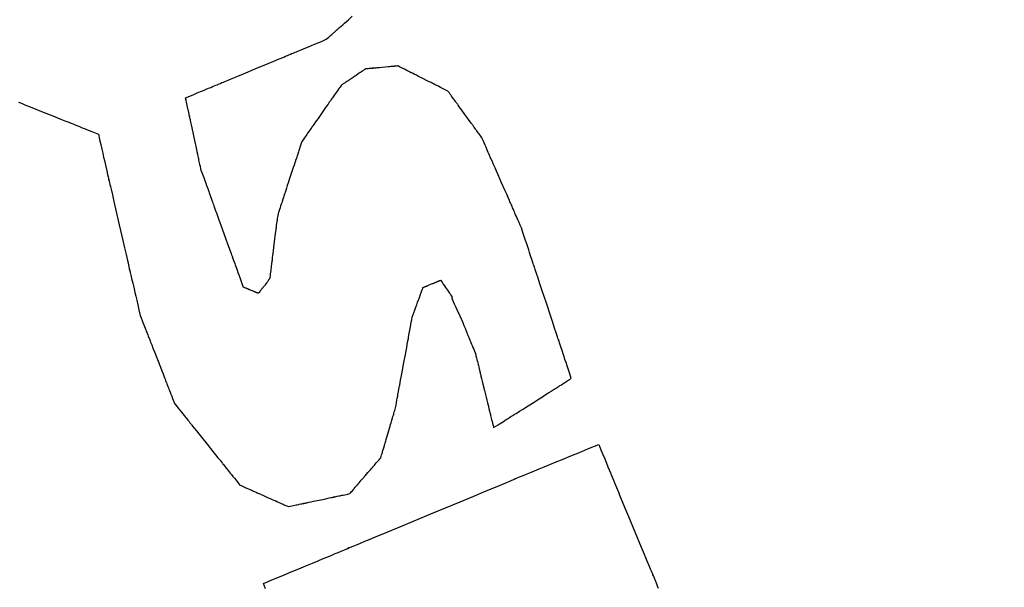
# Model space of a CAD drawing. Extents: x 126508 to 145710, y 179134 to 200363.
# Drawn here: x 130969 to 130977, y 187143 to 187148 of the extents above; entities that cross this region are included whole.
import ezdxf

# ---------------------------------------------------------------- set-up
doc = ezdxf.new("R2010")
doc.units = 0
doc.header["$MEASUREMENT"] = 0
doc.layers.get('0').update_dxf_attribs({"linetype": 'CONTINUOUS'})
doc.layers.add('ポンプ車', color=7, linetype='CONTINUOUS')
doc.layers.add('中心線', color=7, linetype='CONTINUOUS')

# ---------------------------------------------------------------- blocks, each defined once
blk = doc.blocks.new('A$Cbd408ebf')
at = {"color": 7, "linetype": 'Continuous'}
for points in [[(-2820.3039, -7487.1696), (-2820.2976, -7487.1564), (-2820.2917, -7487.1443), (-2820.2863, -7487.1333), (-2820.2815, -7487.1232), (-2820.277, -7487.1141), (-2820.273, -7487.1058), (-2820.2694, -7487.0984), (-2820.2662, -7487.0918), (-2820.2609, -7487.0809), (-2820.2569, -7487.0727), (-2820.2541, -7487.0668), (-2820.2522, -7487.0629), (-2820.2511, -7487.0606), (-2820.2506, -7487.0597), (-2820.2509, -7487.0602), (-2820.2516, -7487.0616), (-2820.2514, -7487.0612), (-2820.2506, -7487.0595), (-2820.2493, -7487.0569), (-2820.2475, -7487.0532), (-2820.2453, -7487.0487), (-2820.2398, -7487.0373), (-2820.2329, -7487.0232), (-2820.225, -7487.0069), (-2820.2163, -7486.989), (-2820.1976, -7486.9504), (-2820.1789, -7486.9118)], [(-2819.6751, -7487.1468), (-2819.682, -7487.1504), (-2819.6882, -7487.1536), (-2819.6935, -7487.1565), (-2819.6981, -7487.1589), (-2819.702, -7487.1609), (-2819.7053, -7487.1627), (-2819.7081, -7487.1641), (-2819.7103, -7487.1653), (-2819.712, -7487.1662), (-2819.7134, -7487.1669), (-2819.715, -7487.1677), (-2819.7155, -7487.168), (-2819.7147, -7487.1676), (-2819.7149, -7487.1677), (-2819.716, -7487.1683), (-2819.7179, -7487.1693), (-2819.7205, -7487.1706), (-2819.7237, -7487.1723), (-2819.7274, -7487.1743), (-2819.7362, -7487.1789), (-2819.7462, -7487.1842), (-2819.7678, -7487.1955), (-2819.7895, -7487.2069), (-2819.8101, -7487.2178), (-2819.8197, -7487.2228), (-2819.8286, -7487.2275), (-2819.8367, -7487.2318), (-2819.844, -7487.2356), (-2819.8501, -7487.2388), (-2819.8551, -7487.2414), (-2819.8588, -7487.2434), (-2819.861, -7487.2445), (-2819.8616, -7487.2448), (-2819.8606, -7487.2443), (-2819.8592, -7487.2436), (-2819.8589, -7487.2434), (-2819.8592, -7487.2436), (-2819.8603, -7487.2442), (-2819.8625, -7487.2453), (-2819.866, -7487.2472), (-2819.871, -7487.2498), (-2819.8741, -7487.2514), (-2819.8777, -7487.2533), (-2819.8819, -7487.2555), (-2819.8865, -7487.2579), (-2819.8917, -7487.2607), (-2819.8975, -7487.2637), (-2819.9039, -7487.2671), (-2819.9109, -7487.2708)], [(-2819.2146, -7487.1802), (-2819.2284, -7487.1792), (-2819.2411, -7487.1783), (-2819.2528, -7487.1775), (-2819.2636, -7487.1767), (-2819.2821, -7487.1753), (-2819.2973, -7487.1742), (-2819.3092, -7487.1734), (-2819.3184, -7487.1727), (-2819.3252, -7487.1722), (-2819.3298, -7487.1719), (-2819.3327, -7487.1717), (-2819.3342, -7487.1716), (-2819.3328, -7487.1716), (-2819.3338, -7487.1716), (-2819.3361, -7487.1714), (-2819.3395, -7487.1712), (-2819.3439, -7487.1708), (-2819.3552, -7487.17), (-2819.3695, -7487.169), (-2819.3862, -7487.1678), (-2819.4047, -7487.1664), (-2819.4449, -7487.1635), (-2819.4852, -7487.1606), (-2819.504, -7487.1592), (-2819.521, -7487.158), (-2819.5358, -7487.1569), (-2819.5478, -7487.156), (-2819.5525, -7487.1557), (-2819.5563, -7487.1554), (-2819.5591, -7487.1552), (-2819.5608, -7487.1551), (-2819.5612, -7487.1551), (-2819.5597, -7487.1552), (-2819.5592, -7487.1552), (-2819.5603, -7487.1551), (-2819.5627, -7487.1549), (-2819.5669, -7487.1546), (-2819.5731, -7487.1542), (-2819.5818, -7487.1536), (-2819.5934, -7487.1527), (-2819.6081, -7487.1517), (-2819.6168, -7487.151), (-2819.6264, -7487.1503), (-2819.637, -7487.1496), (-2819.6486, -7487.1487), (-2819.6613, -7487.1478), (-2819.6751, -7487.1468)], [(-2821.19, -7488.0584), (-2821.1634, -7488.0317), (-2821.1389, -7488.0072), (-2821.1165, -7487.9847), (-2821.096, -7487.9641), (-2821.0774, -7487.9454), (-2821.0605, -7487.9285), (-2821.0454, -7487.9133), (-2821.0318, -7487.8998), (-2821.0198, -7487.8877), (-2821.0092, -7487.8771), (-2821, -7487.8678), (-2820.992, -7487.8598), (-2820.9795, -7487.8473), (-2820.9711, -7487.8389), (-2820.966, -7487.8338), (-2820.9636, -7487.8313), (-2820.9632, -7487.8309), (-2820.9641, -7487.8318), (-2820.967, -7487.8347), (-2820.9676, -7487.8354), (-2820.9668, -7487.8346), (-2820.964, -7487.8318), (-2820.9591, -7487.8268), (-2820.9522, -7487.8199), (-2820.9435, -7487.8112), (-2820.9332, -7487.8008), (-2820.9212, -7487.7889), (-2820.9079, -7487.7755), (-2820.8933, -7487.7608), (-2820.8609, -7487.7283), (-2820.8251, -7487.6924), (-2820.7476, -7487.6147), (-2820.6698, -7487.5366), (-2820.6336, -7487.5003), (-2820.6007, -7487.4673), (-2820.5721, -7487.4386), (-2820.5599, -7487.4263), (-2820.5491, -7487.4155), (-2820.54, -7487.4064), (-2820.5327, -7487.3991), (-2820.5273, -7487.3937), (-2820.524, -7487.3904), (-2820.5228, -7487.3892), (-2820.5233, -7487.3896), (-2820.5262, -7487.3925), (-2820.5271, -7487.3934), (-2820.525, -7487.3913), (-2820.5203, -7487.3866), (-2820.5123, -7487.3786), (-2820.5002, -7487.3665), (-2820.4925, -7487.3587), (-2820.4835, -7487.3497), (-2820.4731, -7487.3393), (-2820.4613, -7487.3274), (-2820.4479, -7487.314), (-2820.4329, -7487.299), (-2820.4162, -7487.2822), (-2820.3977, -7487.2637), (-2820.3773, -7487.2432), (-2820.355, -7487.2208), (-2820.3305, -7487.1963), (-2820.3039, -7487.1696)], [(-2818.8102, -7487.4279), (-2818.8223, -7487.4204), (-2818.8335, -7487.4136), (-2818.8437, -7487.4073), (-2818.8531, -7487.4016), (-2818.8615, -7487.3965), (-2818.8692, -7487.3918), (-2818.8761, -7487.3876), (-2818.8822, -7487.3838), (-2818.8924, -7487.3775), (-2818.9002, -7487.3728), (-2818.9057, -7487.3694), (-2818.9095, -7487.3671), (-2818.9117, -7487.3657), (-2818.9127, -7487.3651), (-2818.9124, -7487.3653), (-2818.9111, -7487.3661), (-2818.9108, -7487.3662), (-2818.9113, -7487.366), (-2818.9127, -7487.3651), (-2818.915, -7487.3637), (-2818.9183, -7487.3617), (-2818.9224, -7487.3592), (-2818.9272, -7487.3562), (-2818.9327, -7487.3529), (-2818.9456, -7487.345), (-2818.9605, -7487.3358), (-2818.977, -7487.3258), (-2819.0124, -7487.3041), (-2819.0478, -7487.2824), (-2819.0643, -7487.2723), (-2819.0792, -7487.2632), (-2819.0921, -7487.2553), (-2819.0976, -7487.2519), (-2819.1024, -7487.2489), (-2819.1065, -7487.2464), (-2819.1097, -7487.2444), (-2819.1121, -7487.243), (-2819.1135, -7487.2421), (-2819.1139, -7487.2419), (-2819.1137, -7487.242), (-2819.1123, -7487.2428), (-2819.112, -7487.243), (-2819.113, -7487.2424), (-2819.1153, -7487.241), (-2819.119, -7487.2387), (-2819.1246, -7487.2353), (-2819.1324, -7487.2306), (-2819.1426, -7487.2243), (-2819.1487, -7487.2206), (-2819.1556, -7487.2164), (-2819.1632, -7487.2117), (-2819.1717, -7487.2065), (-2819.181, -7487.2008), (-2819.1913, -7487.1945), (-2819.2024, -7487.1877), (-2819.2146, -7487.1802)], [(-2819.9109, -7487.2708), (-2819.9148, -7487.2767), (-2819.9183, -7487.2819), (-2819.9213, -7487.2865), (-2819.9239, -7487.2904), (-2819.9262, -7487.2937), (-2819.928, -7487.2965), (-2819.9295, -7487.2988), (-2819.9308, -7487.3007), (-2819.9317, -7487.3021), (-2819.9324, -7487.3032), (-2819.9333, -7487.3044), (-2819.9335, -7487.3048), (-2819.9331, -7487.3041), (-2819.9333, -7487.3045), (-2819.9341, -7487.3056), (-2819.9352, -7487.3074), (-2819.9368, -7487.3098), (-2819.9387, -7487.3127), (-2819.941, -7487.316), (-2819.9461, -7487.3237), (-2819.9518, -7487.3324), (-2819.9638, -7487.3503), (-2819.9696, -7487.3591), (-2819.9752, -7487.3674), (-2819.9804, -7487.3753), (-2819.9852, -7487.3826), (-2819.9895, -7487.3891), (-2819.9932, -7487.3946), (-2819.9962, -7487.3991), (-2819.9984, -7487.4023), (-2819.9991, -7487.4035), (-2819.9996, -7487.4042), (-2819.9999, -7487.4047), (-2819.9992, -7487.4036), (-2819.9991, -7487.4034), (-2819.9993, -7487.4037), (-2819.9997, -7487.4044), (-2820.0005, -7487.4055), (-2820.0016, -7487.4072), (-2820.0031, -7487.4095), (-2820.0051, -7487.4125), (-2820.0077, -7487.4163), (-2820.0108, -7487.4211), (-2820.0146, -7487.4268), (-2820.0191, -7487.4335), (-2820.0244, -7487.4415), (-2820.0305, -7487.4506), (-2820.0338, -7487.4557), (-2820.0374, -7487.4611), (-2820.0413, -7487.4669), (-2820.0454, -7487.473)], [(-2820.0454, -7487.473), (-2820.049, -7487.4896), (-2820.0524, -7487.5047), (-2820.0555, -7487.5186), (-2820.0583, -7487.5313), (-2820.0608, -7487.5428), (-2820.0631, -7487.5531), (-2820.067, -7487.5707), (-2820.0701, -7487.5844), (-2820.0724, -7487.5947), (-2820.074, -7487.6021), (-2820.0751, -7487.6069), (-2820.0757, -7487.6098), (-2820.076, -7487.611), (-2820.0758, -7487.6103), (-2820.0754, -7487.6085), (-2820.0756, -7487.609), (-2820.076, -7487.6112), (-2820.0768, -7487.6146), (-2820.0778, -7487.6192), (-2820.0791, -7487.6249), (-2820.0823, -7487.6393), (-2820.0862, -7487.6571), (-2820.0908, -7487.6776), (-2820.0958, -7487.7001), (-2820.1066, -7487.7486), (-2820.1173, -7487.797), (-2820.1223, -7487.8195), (-2820.1269, -7487.84), (-2820.1308, -7487.8577), (-2820.134, -7487.872), (-2820.1353, -7487.8777), (-2820.1363, -7487.8823), (-2820.137, -7487.8856), (-2820.1375, -7487.8877), (-2820.1376, -7487.8882), (-2820.1372, -7487.8864), (-2820.1371, -7487.8858), (-2820.1373, -7487.887), (-2820.138, -7487.8898), (-2820.1391, -7487.8948), (-2820.1407, -7487.9022), (-2820.143, -7487.9125), (-2820.1461, -7487.9263), (-2820.15, -7487.9439), (-2820.1523, -7487.9542), (-2820.1548, -7487.9657), (-2820.1576, -7487.9784), (-2820.1607, -7487.9923), (-2820.1641, -7488.0074), (-2820.1678, -7488.024)], [(-2818.225, -7487.9896), (-2818.2426, -7487.9728), (-2818.2587, -7487.9572), (-2818.2735, -7487.943), (-2818.287, -7487.9301), (-2818.2993, -7487.9183), (-2818.3104, -7487.9077), (-2818.3203, -7487.8981), (-2818.3292, -7487.8896), (-2818.3371, -7487.8821), (-2818.344, -7487.8754), (-2818.3552, -7487.8647), (-2818.3633, -7487.8569), (-2818.3687, -7487.8517), (-2818.3719, -7487.8486), (-2818.3734, -7487.8472), (-2818.373, -7487.8476), (-2818.371, -7487.8495), (-2818.3707, -7487.8498), (-2818.3713, -7487.8492), (-2818.3734, -7487.8472), (-2818.3768, -7487.844), (-2818.3814, -7487.8395), (-2818.3873, -7487.8338), (-2818.3943, -7487.8271), (-2818.4023, -7487.8194), (-2818.421, -7487.8015), (-2818.4426, -7487.7808), (-2818.4664, -7487.758), (-2818.5176, -7487.7087), (-2818.5689, -7487.6595), (-2818.5927, -7487.6367), (-2818.6143, -7487.616), (-2818.6329, -7487.5981), (-2818.6409, -7487.5904), (-2818.6479, -7487.5837), (-2818.6538, -7487.578), (-2818.6585, -7487.5735), (-2818.6619, -7487.5703), (-2818.6639, -7487.5683), (-2818.6646, -7487.5677), (-2818.6642, -7487.568), (-2818.6623, -7487.5699), (-2818.6618, -7487.5703), (-2818.6633, -7487.5689), (-2818.6665, -7487.5658), (-2818.672, -7487.5606), (-2818.68, -7487.5528), (-2818.6913, -7487.5421), (-2818.6982, -7487.5354), (-2818.706, -7487.5279), (-2818.7149, -7487.5193), (-2818.7249, -7487.5098), (-2818.736, -7487.4992), (-2818.7482, -7487.4874), (-2818.7617, -7487.4744), (-2818.7765, -7487.4602), (-2818.7927, -7487.4447), (-2818.8102, -7487.4279)], [(-2820.1678, -7488.024), (-2820.1664, -7488.0422), (-2820.1651, -7488.059), (-2820.164, -7488.0744), (-2820.1629, -7488.0884), (-2820.162, -7488.1012), (-2820.1611, -7488.1127), (-2820.1596, -7488.1324), (-2820.1585, -7488.1479), (-2820.1576, -7488.1597), (-2820.1569, -7488.1682), (-2820.1565, -7488.174), (-2820.1562, -7488.1774), (-2820.1561, -7488.1791), (-2820.1561, -7488.1788), (-2820.1563, -7488.1768), (-2820.1561, -7488.1789), (-2820.1559, -7488.1823), (-2820.1555, -7488.187), (-2820.1551, -7488.193), (-2820.1539, -7488.2084), (-2820.1525, -7488.2276), (-2820.1508, -7488.2499), (-2820.149, -7488.2746), (-2820.145, -7488.3278), (-2820.141, -7488.3811), (-2820.1391, -7488.406), (-2820.1374, -7488.4285), (-2820.1359, -7488.4482), (-2820.1347, -7488.464), (-2820.1343, -7488.4703), (-2820.1339, -7488.4754), (-2820.1336, -7488.4791), (-2820.1334, -7488.4815), (-2820.1334, -7488.4821), (-2820.1335, -7488.4801), (-2820.1336, -7488.4794), (-2820.1335, -7488.4807), (-2820.1332, -7488.4838), (-2820.1328, -7488.4892), (-2820.1322, -7488.4973), (-2820.1314, -7488.5087), (-2820.1302, -7488.5238), (-2820.1288, -7488.5432), (-2820.1279, -7488.5546), (-2820.127, -7488.5673), (-2820.1259, -7488.5812), (-2820.1248, -7488.5965), (-2820.1235, -7488.6133), (-2820.1222, -7488.6315)], [(-2817.3704, -7488.9787), (-2817.3961, -7488.949), (-2817.4197, -7488.9217), (-2817.4413, -7488.8967), (-2817.461, -7488.8739), (-2817.4789, -7488.8532), (-2817.4951, -7488.8344), (-2817.5096, -7488.8176), (-2817.5226, -7488.8026), (-2817.5341, -7488.7893), (-2817.5442, -7488.7776), (-2817.5605, -7488.7587), (-2817.5724, -7488.745), (-2817.5803, -7488.7358), (-2817.585, -7488.7304), (-2817.5871, -7488.7279), (-2817.5865, -7488.7287), (-2817.5837, -7488.7319), (-2817.5831, -7488.7325), (-2817.5841, -7488.7314), (-2817.5871, -7488.728), (-2817.592, -7488.7222), (-2817.5989, -7488.7143), (-2817.6075, -7488.7044), (-2817.6177, -7488.6926), (-2817.6293, -7488.679), (-2817.6566, -7488.6475), (-2817.6881, -7488.611), (-2817.7229, -7488.5708), (-2817.7977, -7488.4841), (-2817.8726, -7488.3975), (-2817.9074, -7488.3573), (-2817.9389, -7488.3208), (-2817.9661, -7488.2892), (-2817.9778, -7488.2757), (-2817.988, -7488.2639), (-2817.9966, -7488.254), (-2818.0035, -7488.2461), (-2818.0084, -7488.2403), (-2818.0114, -7488.2369), (-2818.0123, -7488.2358), (-2818.0118, -7488.2364), (-2818.009, -7488.2396), (-2818.0084, -7488.2404), (-2818.0105, -7488.2379), (-2818.0152, -7488.2325), (-2818.0231, -7488.2233), (-2818.0349, -7488.2096), (-2818.0513, -7488.1907), (-2818.0614, -7488.179), (-2818.0729, -7488.1657), (-2818.0859, -7488.1507), (-2818.1004, -7488.1338), (-2818.1166, -7488.1151), (-2818.1345, -7488.0944), (-2818.1542, -7488.0716), (-2818.1758, -7488.0466), (-2818.1994, -7488.0193), (-2818.225, -7487.9896)], [(-2820.8409, -7488.5636), (-2820.8514, -7488.5485), (-2820.861, -7488.5345), (-2820.8699, -7488.5217), (-2820.8779, -7488.5101), (-2820.8852, -7488.4995), (-2820.8918, -7488.4899), (-2820.8978, -7488.4814), (-2820.9031, -7488.4737), (-2820.9119, -7488.4609), (-2820.9186, -7488.4512), (-2820.9234, -7488.4443), (-2820.9266, -7488.4396), (-2820.9285, -7488.4368), (-2820.9294, -7488.4355), (-2820.9292, -7488.4359), (-2820.928, -7488.4376), (-2820.9278, -7488.4379), (-2820.9282, -7488.4373), (-2820.9294, -7488.4356), (-2820.9314, -7488.4326), (-2820.9342, -7488.4286), (-2820.9377, -7488.4235), (-2820.9419, -7488.4175), (-2820.9467, -7488.4106), (-2820.9578, -7488.3945), (-2820.9707, -7488.3758), (-2820.9849, -7488.3553), (-2821.0155, -7488.311), (-2821.046, -7488.2668), (-2821.0602, -7488.2462), (-2821.0731, -7488.2276), (-2821.0842, -7488.2115), (-2821.089, -7488.2046), (-2821.0932, -7488.1985), (-2821.0967, -7488.1935), (-2821.0995, -7488.1894), (-2821.1015, -7488.1865), (-2821.1027, -7488.1847), (-2821.1031, -7488.1842), (-2821.1029, -7488.1845), (-2821.1017, -7488.1861), (-2821.1015, -7488.1865), (-2821.1024, -7488.1852), (-2821.1043, -7488.1825), (-2821.1075, -7488.1778), (-2821.1123, -7488.1708), (-2821.119, -7488.1611), (-2821.1278, -7488.1484), (-2821.1331, -7488.1407), (-2821.1391, -7488.1321), (-2821.1457, -7488.1225), (-2821.153, -7488.112), (-2821.1611, -7488.1003), (-2821.1699, -7488.0875), (-2821.1795, -7488.0736), (-2821.19, -7488.0584)], [(-2822.4473, -7488.6178), (-2822.4218, -7488.6175), (-2822.3903, -7488.6171), (-2822.3539, -7488.6167), (-2822.314, -7488.6162), (-2822.2282, -7488.6152), (-2822.1426, -7488.6142), (-2822.1029, -7488.6138), (-2822.067, -7488.6134), (-2822.036, -7488.613), (-2822.0112, -7488.6127), (-2822.0016, -7488.6126), (-2821.9939, -7488.6125), (-2821.9884, -7488.6124), (-2821.9852, -7488.6124), (-2821.985, -7488.6124), (-2821.9881, -7488.6124), (-2821.9887, -7488.6124), (-2821.9861, -7488.6124), (-2821.9805, -7488.6123), (-2821.9712, -7488.6122), (-2821.9575, -7488.6121), (-2821.9386, -7488.6119), (-2821.9138, -7488.6116), (-2821.8822, -7488.6112), (-2821.8636, -7488.611), (-2821.8431, -7488.6107), (-2821.8205, -7488.6105), (-2821.7957, -7488.6102), (-2821.7687, -7488.6099), (-2821.7394, -7488.6095)], [(-2821.7394, -7488.6095), (-2821.7127, -7488.647), (-2821.6882, -7488.6814), (-2821.6657, -7488.7129), (-2821.6452, -7488.7417), (-2821.6265, -7488.7678), (-2821.6097, -7488.7914), (-2821.5946, -7488.8127), (-2821.5811, -7488.8316), (-2821.5586, -7488.8631), (-2821.5416, -7488.887), (-2821.5293, -7488.9043), (-2821.521, -7488.9158), (-2821.5161, -7488.9227), (-2821.5139, -7488.9258), (-2821.5146, -7488.9249), (-2821.5175, -7488.9208), (-2821.518, -7488.92), (-2821.5171, -7488.9214), (-2821.514, -7488.9257), (-2821.5088, -7488.933), (-2821.5017, -7488.943), (-2821.4927, -7488.9555), (-2821.4821, -7488.9704), (-2821.47, -7488.9874), (-2821.4416, -7489.0272), (-2821.4088, -7489.0732), (-2821.3726, -7489.124), (-2821.2947, -7489.2333), (-2821.2168, -7489.3426), (-2821.1806, -7489.3933), (-2821.1478, -7489.4393), (-2821.1194, -7489.4791), (-2821.1073, -7489.4961), (-2821.0967, -7489.511), (-2821.0877, -7489.5236), (-2821.0806, -7489.5335), (-2821.0754, -7489.5408), (-2821.0724, -7489.5451), (-2821.0714, -7489.5465), (-2821.0719, -7489.5457), (-2821.0748, -7489.5416), (-2821.0755, -7489.5407), (-2821.0733, -7489.5438), (-2821.0684, -7489.5507), (-2821.0601, -7489.5623), (-2821.0478, -7489.5795), (-2821.0308, -7489.6034), (-2821.0083, -7489.6349), (-2820.9948, -7489.6539), (-2820.9797, -7489.6751), (-2820.9629, -7489.6987), (-2820.9442, -7489.7248), (-2820.9237, -7489.7536), (-2820.9012, -7489.7851), (-2820.8767, -7489.8196), (-2820.85, -7489.857)], [(-2820.8409, -7488.5636), (-2820.8203, -7488.5862), (-2820.8014, -7488.607), (-2820.784, -7488.6261), (-2820.7682, -7488.6435), (-2820.7538, -7488.6593), (-2820.7408, -7488.6735), (-2820.7292, -7488.6863), (-2820.7188, -7488.6978), (-2820.7095, -7488.7079), (-2820.7014, -7488.7168), (-2820.6883, -7488.7313), (-2820.6788, -7488.7417), (-2820.6724, -7488.7487), (-2820.6686, -7488.7528), (-2820.6669, -7488.7547), (-2820.6674, -7488.7541), (-2820.6697, -7488.7517), (-2820.6701, -7488.7512), (-2820.6694, -7488.752), (-2820.667, -7488.7547), (-2820.663, -7488.759), (-2820.6575, -7488.7651), (-2820.6506, -7488.7727), (-2820.6424, -7488.7817), (-2820.633, -7488.792), (-2820.6111, -7488.816), (-2820.5858, -7488.8438), (-2820.5579, -7488.8744), (-2820.4978, -7488.9405), (-2820.4377, -7489.0065), (-2820.4098, -7489.0372), (-2820.3844, -7489.065), (-2820.3626, -7489.089), (-2820.3532, -7489.0993), (-2820.345, -7489.1083), (-2820.3381, -7489.1159), (-2820.3326, -7489.1219), (-2820.3286, -7489.1263), (-2820.3262, -7489.1289), (-2820.3255, -7489.1297), (-2820.3259, -7489.1293), (-2820.3282, -7489.1268), (-2820.3287, -7489.1262), (-2820.3269, -7489.1281), (-2820.3232, -7489.1323), (-2820.3168, -7489.1393), (-2820.3073, -7489.1497), (-2820.2942, -7489.1641), (-2820.2861, -7489.173), (-2820.2768, -7489.1832), (-2820.2664, -7489.1946), (-2820.2547, -7489.2074), (-2820.2418, -7489.2217), (-2820.2274, -7489.2375), (-2820.2116, -7489.2549), (-2820.1942, -7489.2739), (-2820.1753, -7489.2947), (-2820.1547, -7489.3173)], [(-2819.9797, -7489.1593), (-2819.9841, -7489.1435), (-2819.9882, -7489.129), (-2819.9919, -7489.1156), (-2819.9953, -7489.1035), (-2819.9984, -7489.0924), (-2820.0011, -7489.0825), (-2820.0059, -7489.0655), (-2820.0096, -7489.0521), (-2820.0124, -7489.042), (-2820.0144, -7489.0347), (-2820.0158, -7489.0298), (-2820.0166, -7489.0268), (-2820.017, -7489.0255), (-2820.0169, -7489.0258), (-2820.0164, -7489.0276), (-2820.017, -7489.0256), (-2820.0178, -7489.0226), (-2820.019, -7489.0184), (-2820.0205, -7489.0132), (-2820.0243, -7488.9998), (-2820.0289, -7488.9831), (-2820.0344, -7488.9637), (-2820.0403, -7488.9424), (-2820.053, -7488.8962), (-2820.0656, -7488.8499), (-2820.0715, -7488.8284), (-2820.0768, -7488.8088), (-2820.0814, -7488.7919), (-2820.0851, -7488.7782), (-2820.0866, -7488.7729), (-2820.0878, -7488.7686), (-2820.0888, -7488.7654), (-2820.0894, -7488.7635), (-2820.0897, -7488.7632), (-2820.0895, -7488.765), (-2820.0895, -7488.7655), (-2820.0899, -7488.7643), (-2820.0906, -7488.7615), (-2820.0918, -7488.7566), (-2820.0936, -7488.7494), (-2820.0961, -7488.7393), (-2820.0993, -7488.7259), (-2820.1035, -7488.7089), (-2820.1059, -7488.6989), (-2820.1086, -7488.6878), (-2820.1115, -7488.6755), (-2820.1148, -7488.6621), (-2820.1183, -7488.6474), (-2820.1222, -7488.6315)], [(-2818.7855, -7488.754), (-2818.7822, -7488.7507), (-2818.7792, -7488.7477), (-2818.7765, -7488.745), (-2818.7741, -7488.7426), (-2818.772, -7488.7405), (-2818.7701, -7488.7386), (-2818.7685, -7488.737), (-2818.7671, -7488.7356), (-2818.7659, -7488.7344), (-2818.7649, -7488.7334), (-2818.7641, -7488.7326), (-2818.7635, -7488.7319), (-2818.7626, -7488.731), (-2818.7622, -7488.7306), (-2818.7625, -7488.731), (-2818.7622, -7488.7306), (-2818.7615, -7488.73), (-2818.7606, -7488.729), (-2818.7594, -7488.7278), (-2818.758, -7488.7264), (-2818.7563, -7488.7247), (-2818.7545, -7488.7229), (-2818.7503, -7488.7187), (-2818.7457, -7488.7141), (-2818.7359, -7488.7042), (-2818.731, -7488.6993), (-2818.7263, -7488.6946), (-2818.7219, -7488.6902), (-2818.7178, -7488.6861), (-2818.7142, -7488.6825), (-2818.7127, -7488.681), (-2818.7113, -7488.6795), (-2818.71, -7488.6783), (-2818.709, -7488.6772), (-2818.7081, -7488.6764), (-2818.7075, -7488.6757), (-2818.707, -7488.6753), (-2818.7073, -7488.6756), (-2818.7068, -7488.6751), (-2818.7061, -7488.6743), (-2818.7049, -7488.6732), (-2818.7033, -7488.6716), (-2818.7012, -7488.6695), (-2818.6986, -7488.6668), (-2818.697, -7488.6652), (-2818.6953, -7488.6635), (-2818.6934, -7488.6616), (-2818.6913, -7488.6595), (-2818.689, -7488.6572), (-2818.6865, -7488.6547), (-2818.6839, -7488.652), (-2818.681, -7488.6491), (-2818.6778, -7488.646), (-2818.6745, -7488.6426)], [(-2818.6745, -7488.6426), (-2818.6575, -7488.6536), (-2818.6419, -7488.6637), (-2818.6276, -7488.673), (-2818.6145, -7488.6815), (-2818.6026, -7488.6892), (-2818.5919, -7488.6961), (-2818.5822, -7488.7024), (-2818.5736, -7488.7081), (-2818.566, -7488.7131), (-2818.5592, -7488.7175), (-2818.5483, -7488.7248), (-2818.5405, -7488.7301), (-2818.5352, -7488.7339), (-2818.5322, -7488.7363), (-2818.5309, -7488.7376), (-2818.5309, -7488.7382), (-2818.5318, -7488.7383), (-2818.5346, -7488.7383), (-2818.5356, -7488.7387), (-2818.5357, -7488.7398), (-2818.5347, -7488.7418), (-2818.5324, -7488.7447), (-2818.5289, -7488.7486), (-2818.5243, -7488.7533), (-2818.5187, -7488.7588), (-2818.5122, -7488.765), (-2818.4967, -7488.7793), (-2818.4787, -7488.7959), (-2818.4587, -7488.8141), (-2818.4158, -7488.8539), (-2818.3735, -7488.8948), (-2818.3541, -7488.914), (-2818.3365, -7488.9317), (-2818.3214, -7488.9471), (-2818.3149, -7488.9537), (-2818.3093, -7488.9596), (-2818.3046, -7488.9645), (-2818.3008, -7488.9685), (-2818.298, -7488.9714), (-2818.2964, -7488.9732), (-2818.2958, -7488.9739), (-2818.2961, -7488.9736), (-2818.2977, -7488.9721), (-2818.2981, -7488.9717), (-2818.297, -7488.9728), (-2818.2944, -7488.9754), (-2818.29, -7488.9797), (-2818.2835, -7488.9861), (-2818.2745, -7488.9951), (-2818.2689, -7489.0007), (-2818.2625, -7489.0071), (-2818.2553, -7489.0142), (-2818.2473, -7489.0223), (-2818.2383, -7489.0312), (-2818.2284, -7489.0411), (-2818.2174, -7489.0521), (-2818.2054, -7489.064), (-2818.1924, -7489.0771), (-2818.1781, -7489.0914)], [(-2818.774, -7489.0128), (-2818.7743, -7489.0051), (-2818.7747, -7488.9979), (-2818.775, -7488.9914), (-2818.7752, -7488.9854), (-2818.7755, -7488.98), (-2818.7757, -7488.9751), (-2818.776, -7488.9668), (-2818.7763, -7488.9602), (-2818.7766, -7488.9552), (-2818.7767, -7488.9517), (-2818.7768, -7488.9493), (-2818.7769, -7488.9478), (-2818.7769, -7488.9472), (-2818.7769, -7488.9482), (-2818.7769, -7488.9472), (-2818.777, -7488.9457), (-2818.7771, -7488.9436), (-2818.7772, -7488.941), (-2818.7775, -7488.9344), (-2818.7778, -7488.9262), (-2818.7783, -7488.9166), (-2818.7787, -7488.9061), (-2818.7797, -7488.8834), (-2818.7807, -7488.8607), (-2818.7812, -7488.8502), (-2818.7816, -7488.8407), (-2818.782, -7488.8324), (-2818.7823, -7488.8258), (-2818.7824, -7488.8232), (-2818.7825, -7488.8211), (-2818.7826, -7488.8196), (-2818.7826, -7488.8187), (-2818.7826, -7488.8194), (-2818.7826, -7488.819), (-2818.7827, -7488.8175), (-2818.7828, -7488.8151), (-2818.7829, -7488.8116), (-2818.7831, -7488.8066), (-2818.7834, -7488.8001), (-2818.7838, -7488.7917), (-2818.784, -7488.7868), (-2818.7843, -7488.7814), (-2818.7845, -7488.7754), (-2818.7848, -7488.7689), (-2818.7851, -7488.7618), (-2818.7855, -7488.754)], [(-2818.6155, -7489.7553), (-2818.6202, -7489.733), (-2818.6246, -7489.7124), (-2818.6286, -7489.6936), (-2818.6323, -7489.6764), (-2818.6357, -7489.6607), (-2818.6387, -7489.6465), (-2818.6439, -7489.6223), (-2818.6479, -7489.6032), (-2818.6511, -7489.5885), (-2818.6534, -7489.5778), (-2818.6549, -7489.5706), (-2818.6559, -7489.5661), (-2818.6563, -7489.5639), (-2818.6558, -7489.5663), (-2818.6562, -7489.5643), (-2818.6571, -7489.5604), (-2818.6583, -7489.5548), (-2818.6598, -7489.5477), (-2818.6637, -7489.5292), (-2818.6687, -7489.506), (-2818.6745, -7489.4789), (-2818.6809, -7489.4489), (-2818.6947, -7489.3841), (-2818.7086, -7489.319), (-2818.7151, -7489.2887), (-2818.721, -7489.2611), (-2818.7261, -7489.2372), (-2818.7302, -7489.2179), (-2818.7318, -7489.2103), (-2818.7332, -7489.2041), (-2818.7341, -7489.1996), (-2818.7347, -7489.1968), (-2818.7349, -7489.1961), (-2818.7344, -7489.1985), (-2818.7342, -7489.1993), (-2818.7345, -7489.1977), (-2818.7354, -7489.1938), (-2818.7368, -7489.1871), (-2818.7389, -7489.1771), (-2818.7419, -7489.1631), (-2818.7459, -7489.1445), (-2818.7509, -7489.1208), (-2818.7539, -7489.1069), (-2818.7572, -7489.0914), (-2818.7609, -7489.0743), (-2818.7649, -7489.0556), (-2818.7692, -7489.0351), (-2818.774, -7489.0128)], [(-2817.8069, -7489.5974), (-2817.7938, -7489.5789), (-2817.7818, -7489.5618), (-2817.7707, -7489.5461), (-2817.7606, -7489.5318), (-2817.7514, -7489.5188), (-2817.7431, -7489.507), (-2817.7357, -7489.4964), (-2817.729, -7489.487), (-2817.7179, -7489.4712), (-2817.7094, -7489.4592), (-2817.7032, -7489.4504), (-2817.6991, -7489.4445), (-2817.6966, -7489.441), (-2817.6954, -7489.4393), (-2817.6956, -7489.4396), (-2817.697, -7489.4416), (-2817.6956, -7489.4395), (-2817.6931, -7489.4361), (-2817.6898, -7489.4313), (-2817.6855, -7489.4253), (-2817.6804, -7489.418), (-2817.6745, -7489.4097), (-2817.6607, -7489.3902), (-2817.6447, -7489.3675), (-2817.6271, -7489.3425), (-2817.5889, -7489.2883), (-2817.5506, -7489.234), (-2817.5327, -7489.2087), (-2817.5165, -7489.1857), (-2817.5024, -7489.1657), (-2817.4963, -7489.1571), (-2817.491, -7489.1496), (-2817.4865, -7489.1432), (-2817.4828, -7489.138), (-2817.4802, -7489.1342), (-2817.4785, -7489.1318), (-2817.4779, -7489.131), (-2817.4781, -7489.1312), (-2817.4795, -7489.1333), (-2817.48, -7489.134), (-2817.479, -7489.1326), (-2817.4767, -7489.1294), (-2817.4728, -7489.1238), (-2817.467, -7489.1155), (-2817.4587, -7489.1039), (-2817.4537, -7489.0966), (-2817.4479, -7489.0884), (-2817.4413, -7489.0791), (-2817.4339, -7489.0687), (-2817.4257, -7489.057), (-2817.4166, -7489.0441), (-2817.4066, -7489.0299), (-2817.3956, -7489.0143), (-2817.3835, -7488.9972), (-2817.3704, -7488.9787)], [(-2818.1781, -7489.0914), (-2818.167, -7489.1066), (-2818.1567, -7489.1205), (-2818.1474, -7489.1333), (-2818.1388, -7489.145), (-2818.131, -7489.1556), (-2818.124, -7489.1652), (-2818.1177, -7489.1738), (-2818.112, -7489.1815), (-2818.1071, -7489.1883), (-2818.1027, -7489.1943), (-2818.0956, -7489.2039), (-2818.0904, -7489.2109), (-2818.087, -7489.2156), (-2818.0849, -7489.2184), (-2818.084, -7489.2197), (-2818.0843, -7489.2193), (-2818.0855, -7489.2176), (-2818.0857, -7489.2173), (-2818.0853, -7489.2179), (-2818.084, -7489.2196), (-2818.0819, -7489.2226), (-2818.0789, -7489.2266), (-2818.0752, -7489.2317), (-2818.0707, -7489.2378), (-2818.0657, -7489.2447), (-2818.0538, -7489.2608), (-2818.0401, -7489.2795), (-2818.0251, -7489.3001), (-2817.9925, -7489.3444), (-2817.96, -7489.3887), (-2817.9449, -7489.4093), (-2817.9312, -7489.428), (-2817.9194, -7489.4441), (-2817.9143, -7489.451), (-2817.9099, -7489.4571), (-2817.9062, -7489.4622), (-2817.9032, -7489.4662), (-2817.901, -7489.4692), (-2817.8997, -7489.4709), (-2817.8993, -7489.4715), (-2817.8996, -7489.4712), (-2817.9008, -7489.4695), (-2817.9011, -7489.4691), (-2817.9001, -7489.4704), (-2817.8981, -7489.4732), (-2817.8946, -7489.4779), (-2817.8895, -7489.4849), (-2817.8824, -7489.4946), (-2817.878, -7489.5005), (-2817.873, -7489.5074), (-2817.8674, -7489.515), (-2817.8611, -7489.5236), (-2817.854, -7489.5332), (-2817.8463, -7489.5438), (-2817.8377, -7489.5555), (-2817.8283, -7489.5683), (-2817.8181, -7489.5823), (-2817.8069, -7489.5974)], [(-2819.9797, -7489.1593), (-2819.9807, -7489.164), (-2819.9815, -7489.1681), (-2819.9822, -7489.1718), (-2819.9829, -7489.1749), (-2819.9834, -7489.1776), (-2819.9839, -7489.1798), (-2819.9842, -7489.1817), (-2819.9845, -7489.1832), (-2819.985, -7489.1853), (-2819.9852, -7489.1864), (-2819.9852, -7489.1868), (-2819.9851, -7489.1862), (-2819.9852, -7489.1872), (-2819.9854, -7489.1884), (-2819.9857, -7489.1902), (-2819.9861, -7489.1923), (-2819.9866, -7489.1949), (-2819.9877, -7489.2008), (-2819.9891, -7489.2075), (-2819.9923, -7489.2215), (-2819.9958, -7489.2349), (-2819.9976, -7489.241), (-2819.9992, -7489.2467), (-2820.0007, -7489.2517), (-2820.0021, -7489.256), (-2820.0032, -7489.2595), (-2820.0041, -7489.262), (-2820.0046, -7489.2634), (-2820.0049, -7489.2638), (-2820.0048, -7489.2629), (-2820.0051, -7489.2635), (-2820.0054, -7489.2644), (-2820.0057, -7489.2657), (-2820.0062, -7489.2675), (-2820.0069, -7489.2699), (-2820.0077, -7489.2728), (-2820.0087, -7489.2765), (-2820.01, -7489.281), (-2820.0114, -7489.2862), (-2820.0131, -7489.2924), (-2820.0151, -7489.2995), (-2820.0173, -7489.3076), (-2820.0199, -7489.3169)], [(-2820.0199, -7489.3169), (-2820.0238, -7489.3169), (-2820.0273, -7489.3169), (-2820.0304, -7489.3169), (-2820.033, -7489.3169), (-2820.0352, -7489.3169), (-2820.0371, -7489.3169), (-2820.0386, -7489.3169), (-2820.0399, -7489.3169), (-2820.0416, -7489.3169), (-2820.0424, -7489.3169), (-2820.0427, -7489.3169), (-2820.0422, -7489.3169), (-2820.0425, -7489.3169), (-2820.0432, -7489.3169), (-2820.0443, -7489.3169), (-2820.0459, -7489.3169), (-2820.0478, -7489.317), (-2820.05, -7489.317), (-2820.0551, -7489.317), (-2820.0608, -7489.317), (-2820.0728, -7489.317), (-2820.0843, -7489.3171), (-2820.0896, -7489.3171), (-2820.0945, -7489.3171), (-2820.0989, -7489.3171), (-2820.1027, -7489.3172), (-2820.1058, -7489.3172), (-2820.1081, -7489.3172), (-2820.1095, -7489.3172), (-2820.1099, -7489.3172), (-2820.1092, -7489.3172), (-2820.109, -7489.3172), (-2820.1095, -7489.3172), (-2820.1102, -7489.3172), (-2820.1113, -7489.3172), (-2820.1127, -7489.3172), (-2820.1147, -7489.3172), (-2820.1172, -7489.3172), (-2820.1203, -7489.3172), (-2820.124, -7489.3172), (-2820.1285, -7489.3173), (-2820.1337, -7489.3173), (-2820.1398, -7489.3173), (-2820.1467, -7489.3173), (-2820.1547, -7489.3173)], [(-2819.0668, -7491.5094), (-2819.0034, -7491.4459), (-2818.9451, -7491.3874), (-2818.8917, -7491.3338), (-2818.8429, -7491.2849), (-2818.7986, -7491.2404), (-2818.7585, -7491.2002), (-2818.7224, -7491.164), (-2818.6902, -7491.1317), (-2818.6615, -7491.103), (-2818.6364, -7491.0777), (-2818.6144, -7491.0557), (-2818.5955, -7491.0367), (-2818.5658, -7491.007), (-2818.5458, -7490.9869), (-2818.5337, -7490.9748), (-2818.5281, -7490.9691), (-2818.5271, -7490.9681), (-2818.5292, -7490.9703), (-2818.5361, -7490.9772), (-2818.5377, -7490.9788), (-2818.5358, -7490.9768), (-2818.529, -7490.9701), (-2818.5173, -7490.9583), (-2818.5009, -7490.9418), (-2818.4802, -7490.921), (-2818.4555, -7490.8962), (-2818.4271, -7490.8677), (-2818.3953, -7490.8358), (-2818.3606, -7490.801), (-2818.2833, -7490.7235), (-2818.198, -7490.6379), (-2818.0134, -7490.4529), (-2817.828, -7490.2673), (-2817.7417, -7490.1808), (-2817.6632, -7490.1022), (-2817.5952, -7490.0341), (-2817.566, -7490.0048), (-2817.5404, -7489.9792), (-2817.5187, -7489.9575), (-2817.5014, -7489.9401), (-2817.4887, -7489.9273), (-2817.481, -7489.9194), (-2817.4783, -7489.9166), (-2817.4795, -7489.9176), (-2817.4865, -7489.9244), (-2817.4886, -7489.9263), (-2817.4836, -7489.9213), (-2817.4723, -7489.91), (-2817.453, -7489.8908), (-2817.4241, -7489.8621), (-2817.4055, -7489.8436), (-2817.3839, -7489.8221), (-2817.359, -7489.7973), (-2817.3306, -7489.7692), (-2817.2986, -7489.7373), (-2817.2627, -7489.7017), (-2817.2227, -7489.6619), (-2817.1784, -7489.6179), (-2817.1296, -7489.5694), (-2817.076, -7489.5162), (-2817.0175, -7489.4581), (-2816.9539, -7489.3949)], [(-2816.9539, -7489.3949), (-2816.9208, -7489.428), (-2816.8904, -7489.4583), (-2816.8625, -7489.4862), (-2816.8371, -7489.5116), (-2816.814, -7489.5347), (-2816.7931, -7489.5555), (-2816.7744, -7489.5742), (-2816.7577, -7489.591), (-2816.7428, -7489.6058), (-2816.7298, -7489.6188), (-2816.7185, -7489.6301), (-2816.7087, -7489.6399), (-2816.6935, -7489.6551), (-2816.6832, -7489.6653), (-2816.6772, -7489.6714), (-2816.6744, -7489.6742), (-2816.6753, -7489.6733), (-2816.6789, -7489.6697), (-2816.6795, -7489.669), (-2816.6783, -7489.6702), (-2816.6745, -7489.6741), (-2816.6681, -7489.6805), (-2816.6593, -7489.6893), (-2816.6482, -7489.7004), (-2816.635, -7489.7135), (-2816.62, -7489.7286), (-2816.5848, -7489.7637), (-2816.5442, -7489.8043), (-2816.4993, -7489.8491), (-2816.4028, -7489.9456), (-2816.3062, -7490.0421), (-2816.2614, -7490.0869), (-2816.2207, -7490.1275), (-2816.1856, -7490.1626), (-2816.1705, -7490.1777), (-2816.1573, -7490.1908), (-2816.1463, -7490.2019), (-2816.1374, -7490.2107), (-2816.131, -7490.2171), (-2816.1272, -7490.2209), (-2816.126, -7490.2221), (-2816.1267, -7490.2215), (-2816.1303, -7490.2179), (-2816.1311, -7490.217), (-2816.1283, -7490.2198), (-2816.1223, -7490.2258), (-2816.1121, -7490.2361), (-2816.0968, -7490.2513), (-2816.0871, -7490.261), (-2816.0757, -7490.2724), (-2816.0627, -7490.2854), (-2816.0478, -7490.3002)], [(-2818.5702, -7490.1822), (-2818.5715, -7490.1694), (-2818.5728, -7490.1577), (-2818.5739, -7490.147), (-2818.5749, -7490.1372), (-2818.5759, -7490.1284), (-2818.5767, -7490.1204), (-2818.5781, -7490.107), (-2818.5792, -7490.0965), (-2818.5801, -7490.0887), (-2818.5807, -7490.0832), (-2818.581, -7490.0796), (-2818.5813, -7490.0776), (-2818.5813, -7490.0769), (-2818.5813, -7490.0776), (-2818.5811, -7490.079), (-2818.5812, -7490.0783), (-2818.5814, -7490.0764), (-2818.5817, -7490.0736), (-2818.5826, -7490.0654), (-2818.5838, -7490.054), (-2818.5852, -7490.04), (-2818.5869, -7490.024), (-2818.5888, -7490.0064), (-2818.5928, -7489.9688), (-2818.5968, -7489.9312), (-2818.5986, -7489.9138), (-2818.6003, -7489.898), (-2818.6018, -7489.8843), (-2818.603, -7489.8732), (-2818.6034, -7489.8689), (-2818.6038, -7489.8654), (-2818.6041, -7489.8628), (-2818.6042, -7489.8612), (-2818.6043, -7489.8609), (-2818.6041, -7489.8623), (-2818.6041, -7489.8628), (-2818.6042, -7489.8618), (-2818.6044, -7489.8595), (-2818.6048, -7489.8557), (-2818.6054, -7489.8499), (-2818.6063, -7489.8418), (-2818.6074, -7489.8311), (-2818.6089, -7489.8174), (-2818.6097, -7489.8094), (-2818.6107, -7489.8005), (-2818.6117, -7489.7906), (-2818.6129, -7489.7798), (-2818.6141, -7489.7681), (-2818.6155, -7489.7553)], [(-2820.85, -7489.857), (-2820.8338, -7489.8739), (-2820.8189, -7489.8894), (-2820.8053, -7489.9036), (-2820.7928, -7489.9166), (-2820.7815, -7489.9283), (-2820.7713, -7489.939), (-2820.7621, -7489.9485), (-2820.7539, -7489.9571), (-2820.7467, -7489.9646), (-2820.7403, -7489.9713), (-2820.7299, -7489.9821), (-2820.7225, -7489.9898), (-2820.7175, -7489.995), (-2820.7145, -7489.9981), (-2820.7132, -7489.9995), (-2820.7136, -7489.9991), (-2820.7153, -7489.9973), (-2820.7157, -7489.9969), (-2820.7151, -7489.9975), (-2820.7132, -7489.9995), (-2820.7101, -7490.0028), (-2820.7057, -7490.0073), (-2820.7003, -7490.0129), (-2820.6939, -7490.0196), (-2820.6865, -7490.0273), (-2820.6693, -7490.0452), (-2820.6494, -7490.066), (-2820.6274, -7490.0888), (-2820.5802, -7490.1381), (-2820.5329, -7490.1873), (-2820.5109, -7490.2102), (-2820.491, -7490.231), (-2820.4738, -7490.2489), (-2820.4665, -7490.2566), (-2820.46, -7490.2633), (-2820.4546, -7490.2689), (-2820.4503, -7490.2734), (-2820.4471, -7490.2767), (-2820.4453, -7490.2786), (-2820.4447, -7490.2793), (-2820.445, -7490.2789), (-2820.4468, -7490.2771), (-2820.4472, -7490.2766), (-2820.4458, -7490.2781), (-2820.4428, -7490.2812), (-2820.4378, -7490.2864), (-2820.4304, -7490.2941), (-2820.42, -7490.3049), (-2820.4137, -7490.3115), (-2820.4064, -7490.3191), (-2820.3982, -7490.3276), (-2820.389, -7490.3372), (-2820.3788, -7490.3478), (-2820.3675, -7490.3596), (-2820.3551, -7490.3726), (-2820.3414, -7490.3868), (-2820.3265, -7490.4023), (-2820.3103, -7490.4192)], [(-2818.6929, -7490.5535), (-2818.6892, -7490.5424), (-2818.6858, -7490.5321), (-2818.6827, -7490.5227), (-2818.6799, -7490.5142), (-2818.6773, -7490.5064), (-2818.675, -7490.4993), (-2818.671, -7490.4873), (-2818.6679, -7490.4778), (-2818.6655, -7490.4707), (-2818.6638, -7490.4654), (-2818.6626, -7490.4619), (-2818.6619, -7490.4598), (-2818.6616, -7490.4588), (-2818.662, -7490.4602), (-2818.6616, -7490.4589), (-2818.6609, -7490.4568), (-2818.66, -7490.4539), (-2818.6587, -7490.4503), (-2818.6556, -7490.4409), (-2818.6517, -7490.4291), (-2818.6472, -7490.4155), (-2818.6423, -7490.4004), (-2818.6315, -7490.3679), (-2818.6208, -7490.3354), (-2818.6158, -7490.3203), (-2818.6113, -7490.3066), (-2818.6073, -7490.2947), (-2818.6042, -7490.2852), (-2818.6029, -7490.2815), (-2818.602, -7490.2785), (-2818.6012, -7490.2763), (-2818.6008, -7490.275), (-2818.6011, -7490.276), (-2818.6012, -7490.2763), (-2818.6009, -7490.2754), (-2818.6003, -7490.2733), (-2818.5991, -7490.2699), (-2818.5974, -7490.2648), (-2818.5951, -7490.2577), (-2818.592, -7490.2483), (-2818.588, -7490.2364), (-2818.5857, -7490.2294), (-2818.5832, -7490.2216), (-2818.5803, -7490.213), (-2818.5772, -7490.2036), (-2818.5738, -7490.1934), (-2818.5702, -7490.1822)], [(-2820.3103, -7490.4192), (-2820.2877, -7490.4316), (-2820.2669, -7490.4431), (-2820.2479, -7490.4536), (-2820.2305, -7490.4632), (-2820.2147, -7490.4719), (-2820.2005, -7490.4797), (-2820.1877, -7490.4868), (-2820.1762, -7490.4931), (-2820.1572, -7490.5036), (-2820.1428, -7490.5116), (-2820.1323, -7490.5173), (-2820.1254, -7490.5211), (-2820.1212, -7490.5234), (-2820.1193, -7490.5245), (-2820.1199, -7490.5242), (-2820.1224, -7490.5228), (-2820.122, -7490.523), (-2820.1194, -7490.5244), (-2820.115, -7490.5268), (-2820.109, -7490.5302), (-2820.1014, -7490.5343), (-2820.0821, -7490.545), (-2820.0581, -7490.5582), (-2820.0303, -7490.5735), (-2819.9997, -7490.5904), (-2819.9337, -7490.6268), (-2819.8677, -7490.6632), (-2819.837, -7490.6801), (-2819.8092, -7490.6954), (-2819.7852, -7490.7086), (-2819.7659, -7490.7192), (-2819.7583, -7490.7234), (-2819.7523, -7490.7267), (-2819.7479, -7490.7292), (-2819.7453, -7490.7306), (-2819.7449, -7490.7308), (-2819.7474, -7490.7294), (-2819.748, -7490.7291), (-2819.7461, -7490.7302), (-2819.742, -7490.7325), (-2819.735, -7490.7363), (-2819.7246, -7490.742), (-2819.7101, -7490.75), (-2819.6911, -7490.7605), (-2819.6797, -7490.7668), (-2819.6668, -7490.7738), (-2819.6526, -7490.7817), (-2819.6368, -7490.7904), (-2819.6194, -7490.8), (-2819.6004, -7490.8105), (-2819.5796, -7490.8219), (-2819.557, -7490.8344)], [(-2819.1194, -7490.8457), (-2819.1066, -7490.837), (-2819.0948, -7490.8289), (-2819.084, -7490.8215), (-2819.0742, -7490.8148), (-2819.0653, -7490.8087), (-2819.0572, -7490.8032), (-2819.05, -7490.7982), (-2819.0435, -7490.7938), (-2819.0328, -7490.7864), (-2819.0247, -7490.7808), (-2819.0188, -7490.7768), (-2819.0149, -7490.7742), (-2819.0126, -7490.7726), (-2819.0116, -7490.7719), (-2819.0119, -7490.7721), (-2819.0134, -7490.7731), (-2819.0136, -7490.7733), (-2819.0131, -7490.7729), (-2819.0116, -7490.7719), (-2819.0091, -7490.7702), (-2819.0056, -7490.7678), (-2819.0013, -7490.7649), (-2818.9962, -7490.7614), (-2818.9904, -7490.7573), (-2818.9768, -7490.748), (-2818.961, -7490.7372), (-2818.9437, -7490.7253), (-2818.9063, -7490.6997), (-2818.8688, -7490.6741), (-2818.8514, -7490.6621), (-2818.8356, -7490.6513), (-2818.8219, -7490.6419), (-2818.816, -7490.6379), (-2818.8109, -7490.6344), (-2818.8065, -7490.6314), (-2818.803, -7490.629), (-2818.8005, -7490.6273), (-2818.7989, -7490.6262), (-2818.7984, -7490.6258), (-2818.7986, -7490.626), (-2818.8, -7490.6269), (-2818.8004, -7490.6272), (-2818.7994, -7490.6265), (-2818.7971, -7490.625), (-2818.7933, -7490.6223), (-2818.7875, -7490.6183), (-2818.7794, -7490.6128), (-2818.7687, -7490.6054), (-2818.7622, -7490.601), (-2818.755, -7490.5961), (-2818.7469, -7490.5906), (-2818.738, -7490.5845), (-2818.7282, -7490.5777), (-2818.7174, -7490.5704), (-2818.7057, -7490.5623), (-2818.6929, -7490.5535)], [(-2819.557, -7490.8344), (-2819.5438, -7490.8347), (-2819.5317, -7490.8351), (-2819.5207, -7490.8353), (-2819.5105, -7490.8356), (-2819.5013, -7490.8358), (-2819.4929, -7490.8361), (-2819.4787, -7490.8364), (-2819.4675, -7490.8367), (-2819.4589, -7490.8369), (-2819.4527, -7490.8371), (-2819.4484, -7490.8372), (-2819.4458, -7490.8373), (-2819.4446, -7490.8373), (-2819.4461, -7490.8373), (-2819.4448, -7490.8373), (-2819.4425, -7490.8374), (-2819.4391, -7490.8375), (-2819.4349, -7490.8376), (-2819.4239, -7490.8378), (-2819.4102, -7490.8382), (-2819.3942, -7490.8386), (-2819.3765, -7490.8391), (-2819.3382, -7490.8401), (-2819.2998, -7490.8411), (-2819.2819, -7490.8415), (-2819.2656, -7490.8419), (-2819.2514, -7490.8423), (-2819.2399, -7490.8426), (-2819.2354, -7490.8427), (-2819.2317, -7490.8428), (-2819.229, -7490.8429), (-2819.2272, -7490.8429), (-2819.2267, -7490.843), (-2819.2282, -7490.8429), (-2819.2287, -7490.8429), (-2819.2278, -7490.8429), (-2819.2256, -7490.843), (-2819.2218, -7490.8431), (-2819.2159, -7490.8432), (-2819.2077, -7490.8434), (-2819.1969, -7490.8437), (-2819.183, -7490.8441), (-2819.1747, -7490.8443), (-2819.1656, -7490.8445), (-2819.1556, -7490.8448), (-2819.1446, -7490.8451), (-2819.1325, -7490.8454), (-2819.1194, -7490.8457)], [(-2819.0336, -7491.5426), (-2819.0668, -7491.5094)]]:
    blk.add_lwpolyline(points, dxfattribs=at)
blk = doc.blocks.new('*U1')
at = {"linetype": 'Continuous'}
blk.add_blockref('A$Cbd408ebf', (-1062.9821, 827.8097), dxfattribs=at)
blk = doc.blocks.new('*U2')
at = {"layer": 'ポンプ車', "color": 0, "linetype": 'ByBlock', "lineweight": -2, "transparency": 16777216, "rotation": 337.5000000000001}
blk.add_blockref('*U1', (137107.4509, 191813.7453), dxfattribs=at)

msp = doc.modelspace()

# ---------------------------------------------------------------- linework, layer by layer
at = {"layer": '中心線', "linetype": 'Continuous'}
msp.add_circle((137510.3877, 192163.2669), 8200, dxfattribs=at)

# ---------------------------------------------------------------- block references
at = {"layer": 'ポンプ車', "linetype": 'Continuous'}
msp.add_blockref('*U2', (0, 0), dxfattribs=at)

doc.saveas('drawing.dxf')
